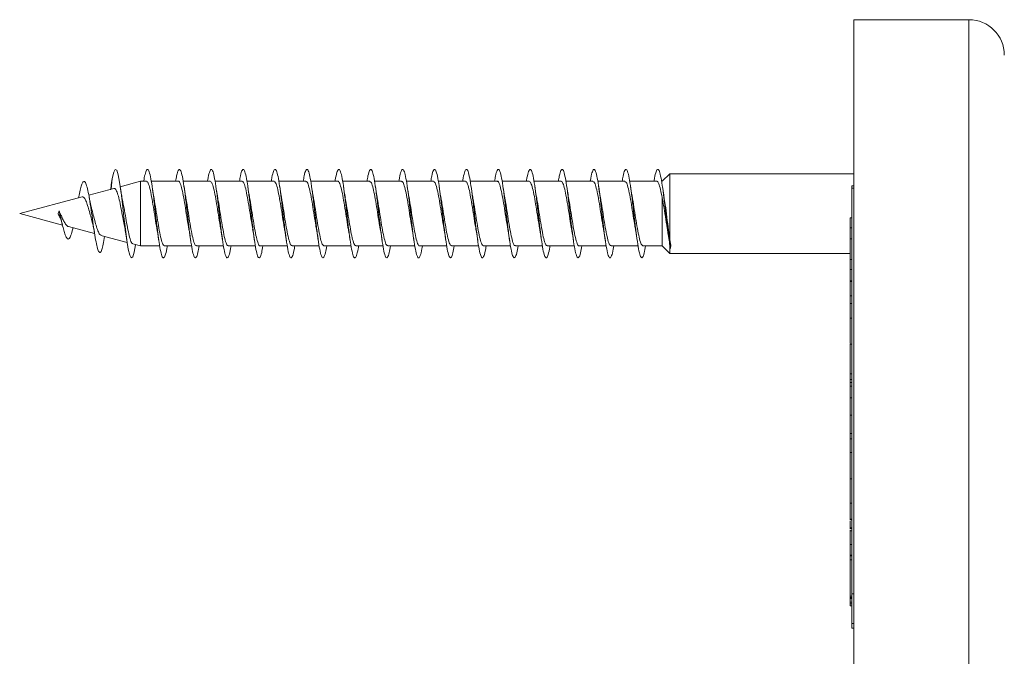
# Model space of a CAD drawing. Units: millimetres. Extents: x -1604 to 1733, y -1580 to 1669.
# Drawn here: x 990 to 1045, y 752 to 788 of the extents above; entities that cross this region are included whole.
import ezdxf

# ---------------------------------------------------------------- set-up
doc = ezdxf.new("R2010")
doc.units = ezdxf.units.MM

msp = doc.modelspace()

# ---------------------------------------------------------------- linework, layer by layer
at = {"color": 7, "linetype": 'Continuous', "lineweight": 0}
for p, q in [((1043.434, 787.527), (1036.934, 787.527)), ((1036.934, 715.627), (1036.934, 787.527)), ((995.026, 777.959), (995.091, 778.556)), ((1026.558, 778.827), (1026.12, 778.402)), ((1036.934, 778.827), (1026.558, 778.827)), ((1026.558, 775.088), (1026.558, 778.827)), ((995.18, 778.001), (993.763, 777.621)), ((996.677, 778.402), (995.54, 778.097)), ((997.02, 778.402), (996.677, 778.402)), ((996.677, 774.752), (996.677, 778.402)), ((998.82, 778.402), (997.291, 778.402)), ((1000.62, 778.402), (999.094, 778.402)), ((1002.42, 778.402), (1000.891, 778.402)), ((1004.22, 778.402), (1002.694, 778.402)), ((1006.02, 778.402), (1004.491, 778.402)), ((1007.82, 778.402), (1006.294, 778.402)), ((1009.62, 778.402), (1008.091, 778.402)), ((1011.42, 778.402), (1009.894, 778.402)), ((1013.22, 778.402), (1011.691, 778.402)), ((1015.02, 778.402), (1013.494, 778.402)), ((1016.82, 778.402), (1015.291, 778.402)), ((1018.62, 778.402), (1017.094, 778.402)), ((1020.42, 778.402), (1018.891, 778.402)), ((1022.22, 778.402), (1020.694, 778.402)), ((1024.02, 778.402), (1022.491, 778.402)), ((1025.82, 778.402), (1024.294, 778.402)), ((1036.934, 778.15), (1036.834, 778.15)), ((1036.834, 778.017), (1036.834, 778.15)), ((1036.934, 778.017), (1036.834, 778.017)), ((1036.834, 755.111), (1036.834, 778.017)), ((993.384, 777.519), (989.866, 776.577)), ((1026.12, 774.752), (1026.12, 777.488)), ((989.866, 776.577), (992.278, 775.931)), ((992.029, 776.575), (992.091, 776.74)), ((992.091, 776.74), (992.138, 776.607)), ((1036.834, 776.339), (1036.734, 776.339)), ((1036.734, 775.772), (1036.734, 776.339)), ((992.613, 775.841), (994.094, 775.444)), ((1036.734, 775.772), (1036.834, 775.772)), ((1036.734, 775.143), (1036.734, 775.772)), ((994.453, 775.348), (995.934, 774.951)), ((1026.449, 775.486), (1026.498, 775.183)), ((996.243, 774.868), (996.677, 774.752)), ((996.677, 774.752), (997.767, 774.752)), ((998.039, 774.752), (999.566, 774.752)), ((999.839, 774.752), (1001.367, 774.752)), ((1001.639, 774.752), (1003.166, 774.752)), ((1003.439, 774.752), (1004.967, 774.752)), ((1005.239, 774.752), (1006.766, 774.752)), ((1007.039, 774.752), (1008.567, 774.752)), ((1008.839, 774.752), (1010.366, 774.752)), ((1010.639, 774.752), (1012.167, 774.752)), ((1012.439, 774.752), (1013.966, 774.752)), ((1014.239, 774.752), (1015.767, 774.752)), ((1016.039, 774.752), (1017.566, 774.752)), ((1017.839, 774.752), (1019.367, 774.752)), ((1019.639, 774.752), (1021.166, 774.752)), ((1021.439, 774.752), (1022.967, 774.752)), ((1023.239, 774.752), (1024.767, 774.752)), ((1025.039, 774.752), (1026.12, 774.752)), ((1026.12, 774.752), (1026.558, 774.327)), ((1026.613, 774.797), (1026.558, 775.088)), ((1026.558, 774.327), (1026.558, 774.85)), ((1026.591, 774.597), (1026.613, 774.797)), ((1036.734, 775.143), (1036.834, 775.143)), ((1036.734, 773.985), (1036.734, 775.143)), ((1026.558, 774.327), (1036.734, 774.327)), ((1036.834, 773.985), (1036.734, 773.985)), ((1036.734, 773.417), (1036.734, 773.985)), ((1036.734, 773.417), (1036.834, 773.417)), ((1036.734, 772.788), (1036.734, 773.417)), ((1036.734, 772.788), (1036.834, 772.788)), ((1036.734, 772.744), (1036.734, 772.788)), ((1036.734, 772.744), (1036.834, 772.744)), ((1036.734, 771.936), (1036.734, 772.744)), ((1036.734, 771.936), (1036.834, 771.936)), ((1036.734, 771.505), (1036.734, 771.936)), ((1036.734, 771.505), (1036.834, 771.505)), ((1036.734, 771.505), (1036.734, 770.668)), ((1036.734, 770.668), (1036.834, 770.668)), ((1036.734, 769.196), (1036.834, 769.196)), ((1036.734, 769.196), (1036.734, 767.536)), ((1036.722, 768.542), (1036.734, 768.542)), ((1036.734, 767.536), (1036.834, 767.536)), ((1036.734, 767.536), (1036.734, 767.213)), ((1036.734, 767.213), (1036.834, 767.213)), ((1036.734, 767.213), (1036.734, 767.048)), ((1036.734, 767.048), (1036.834, 767.048)), ((1036.734, 767.048), (1036.734, 766.841)), ((1036.734, 766.841), (1036.834, 766.841)), ((1036.734, 766.841), (1036.734, 766.175)), ((1036.734, 766.175), (1036.834, 766.175)), ((1036.734, 766.175), (1036.734, 765.191)), ((1036.734, 765.191), (1036.834, 765.191)), ((1036.734, 765.191), (1036.734, 764.151)), ((1036.734, 764.151), (1036.834, 764.151)), ((1036.734, 764.151), (1036.734, 763.849)), ((1036.734, 763.849), (1036.834, 763.849)), ((1036.734, 763.849), (1036.734, 763.084)), ((1036.734, 763.084), (1036.834, 763.084)), ((1036.734, 763.084), (1036.734, 761.608)), ((1036.734, 761.61), (1036.722, 761.61)), ((1036.734, 761.608), (1036.834, 761.608)), ((1036.734, 761.608), (1036.734, 760.232)), ((1036.722, 760.488), (1036.734, 760.488)), ((1036.734, 760.232), (1036.834, 760.232)), ((1036.722, 759.285), (1036.834, 759.285)), ((1036.734, 759.319), (1036.834, 759.319)), ((1036.722, 758.792), (1036.834, 758.792)), ((1036.722, 758.511), (1036.734, 758.511)), ((1036.734, 758.832), (1036.834, 758.832)), ((1036.734, 758.714), (1036.734, 758.655)), ((1036.734, 758.655), (1036.734, 757.899)), ((1036.734, 758.655), (1036.834, 758.655)), ((1036.734, 757.899), (1036.834, 757.899)), ((1036.734, 757.899), (1036.734, 757.296)), ((1036.734, 757.296), (1036.834, 757.296)), ((1036.734, 757.296), (1036.734, 757.255)), ((1036.734, 757.255), (1036.834, 757.255)), ((1036.734, 757.255), (1036.734, 757.026)), ((1036.734, 757.026), (1036.834, 757.026)), ((1036.734, 757.026), (1036.734, 754.975)), ((1036.734, 756.333), (1036.722, 756.333)), ((1036.734, 754.975), (1036.834, 754.975)), ((1036.734, 754.975), (1036.734, 754.89)), ((1036.734, 754.89), (1036.834, 754.89)), ((1036.734, 754.89), (1036.734, 754.838)), ((1036.734, 754.838), (1036.834, 754.838)), ((1036.734, 754.838), (1036.734, 754.628)), ((1036.734, 754.628), (1036.834, 754.628)), ((1036.734, 754.628), (1036.734, 754.538)), ((1036.834, 755.111), (1036.934, 755.111)), ((1036.834, 753.432), (1036.834, 755.111)), ((1036.734, 754.538), (1036.834, 754.538)), ((1036.734, 754.538), (1036.734, 754.424)), ((1036.734, 754.424), (1036.834, 754.424)), ((1036.934, 753.432), (1036.834, 753.432)), ((1036.834, 753.161), (1036.834, 753.432)), ((1036.834, 753.161), (1036.934, 753.161)), ((1036.834, 753.158), (1036.834, 753.161)), ((1036.834, 753.158), (1036.934, 753.158))]:
    msp.add_line(p, q, dxfattribs=at)
at = {"color": 8, "linetype": 'Continuous', "lineweight": 0}
msp.add_line((1043.434, 715.627), (1043.434, 787.527), dxfattribs=at)
at = {"color": 7, "linetype": 'Continuous', "lineweight": 0, "flags": 128}
msp.add_lwpolyline([(996.407, 774.824), (996.406, 774.822), (996.324, 774.391), (996.242, 774.137), (996.16, 774.083), (996.078, 774.231), (995.996, 774.57), (995.914, 775.073), (995.832, 775.699), (995.75, 776.396), (995.668, 777.108), (995.586, 777.776), (995.504, 778.347), (995.422, 778.773), (995.34, 779.021), (995.258, 779.069), (995.177, 778.92), (995.091, 778.556), (995.091, 778.556)], dxfattribs=at)
at = {"color": 7, "linetype": 'Continuous', "lineweight": 0}
msp.add_arc((1043.434, 785.527), 2, 0, 90, dxfattribs=at)
for points, knots in [([(998.192, 774.752), (998.185, 774.703), (998.146, 774.453), (998.077, 774.191), (997.985, 774.031), (997.893, 774.149), (997.801, 774.512), (997.708, 775.088), (997.616, 775.817), (997.524, 776.624), (997.432, 777.426), (997.339, 778.142), (997.247, 778.696), (997.155, 779.032), (997.066, 779.114), (996.98, 778.956), (996.915, 778.708), (996.877, 778.469), (996.867, 778.402)], [0, 0, 0, 0, 0.016755, 0.086373, 0.155991, 0.225599, 0.295197, 0.364792, 0.434393, 0.504, 0.573603, 0.643215, 0.712843, 0.782484, 0.852133, 0.914102, 0.976063, 1, 1, 1, 1]), ([(999.992, 774.752), (999.969, 774.62), (999.915, 774.311), (999.831, 774.079), (999.739, 774.058), (999.646, 774.303), (999.554, 774.779), (999.462, 775.442), (999.369, 776.221), (999.277, 777.036), (999.185, 777.805), (999.093, 778.447), (999, 778.896), (998.908, 779.108), (998.816, 779.053), (998.736, 778.81), (998.686, 778.514), (998.668, 778.402)], [0, 0, 0, 0, 0.051549, 0.121268, 0.191001, 0.260737, 0.330464, 0.400187, 0.469897, 0.539589, 0.609273, 0.678965, 0.748652, 0.818331, 0.888016, 0.957713, 1, 1, 1, 1]), ([(1001.792, 774.752), (1001.784, 774.701), (1001.746, 774.449), (1001.677, 774.188), (1001.584, 774.031), (1001.492, 774.151), (1001.4, 774.516), (1001.307, 775.094), (1001.215, 775.825), (1001.123, 776.633), (1001.031, 777.435), (1000.938, 778.149), (1000.846, 778.702), (1000.754, 779.034), (1000.661, 779.118), (1000.569, 778.924), (1000.504, 778.66), (1000.469, 778.428), (1000.465, 778.402)], [0, 0, 0, 0, 0.017402, 0.086947, 0.156494, 0.226034, 0.29558, 0.365139, 0.434709, 0.504279, 0.573869, 0.643469, 0.713061, 0.782629, 0.852189, 0.921745, 0.991295, 1, 1, 1, 1]), ([(1003.592, 774.752), (1003.568, 774.618), (1003.515, 774.307), (1003.43, 774.077), (1003.338, 774.059), (1003.245, 774.307), (1003.153, 774.786), (1003.061, 775.45), (1002.968, 776.229), (1002.876, 777.044), (1002.784, 777.812), (1002.692, 778.452), (1002.599, 778.899), (1002.507, 779.11), (1002.415, 779.051), (1002.335, 778.807), (1002.286, 778.512), (1002.268, 778.402)], [0, 0, 0, 0, 0.0524813, 0.122203, 0.1919017, 0.2615941, 0.3312875, 0.4009732, 0.4706494, 0.5403203, 0.6100075, 0.6797001, 0.7493915, 0.8190913, 0.8888128, 0.9585508, 1, 1, 1, 1]), ([(1005.392, 774.752), (1005.384, 774.7), (1005.345, 774.446), (1005.276, 774.185), (1005.183, 774.031), (1005.091, 774.153), (1004.999, 774.521), (1004.906, 775.102), (1004.814, 775.834), (1004.722, 776.643), (1004.63, 777.444), (1004.537, 778.156), (1004.445, 778.706), (1004.353, 779.036), (1004.26, 779.118), (1004.168, 778.92), (1004.103, 778.657), (1004.069, 778.426), (1004.065, 778.402)], [0, 0, 0, 0, 0.018047, 0.087601, 0.157155, 0.226723, 0.296312, 0.365912, 0.4355, 0.505069, 0.574639, 0.644196, 0.71374, 0.783282, 0.852825, 0.922372, 0.991911, 1, 1, 1, 1]), ([(1007.192, 774.752), (1007.168, 774.617), (1007.114, 774.305), (1007.029, 774.076), (1006.937, 774.06), (1006.844, 774.31), (1006.752, 774.792), (1006.66, 775.457), (1006.568, 776.237), (1006.475, 777.053), (1006.383, 777.819), (1006.291, 778.458), (1006.198, 778.903), (1006.106, 779.111), (1006.014, 779.049), (1005.934, 778.804), (1005.886, 778.51), (1005.868, 778.402)], [0, 0, 0, 0, 0.053316, 0.12299, 0.192664, 0.262345, 0.332026, 0.401705, 0.471386, 0.54109, 0.610801, 0.68052, 0.75025, 0.819976, 0.889688, 0.959379, 1, 1, 1, 1]), ([(1008.992, 774.752), (1008.983, 774.698), (1008.944, 774.443), (1008.875, 774.182), (1008.782, 774.031), (1008.69, 774.156), (1008.598, 774.527), (1008.505, 775.11), (1008.413, 775.843), (1008.321, 776.651), (1008.229, 777.452), (1008.136, 778.163), (1008.044, 778.711), (1007.952, 779.038), (1007.86, 779.117), (1007.767, 778.917), (1007.702, 778.654), (1007.668, 778.424), (1007.665, 778.402)], [0, 0, 0, 0, 0.018748, 0.088335, 0.157924, 0.227506, 0.297074, 0.366622, 0.436167, 0.505712, 0.575253, 0.64479, 0.714324, 0.783874, 0.85343, 0.922986, 0.992557, 1, 1, 1, 1]), ([(1010.792, 774.752), (1010.768, 774.615), (1010.713, 774.303), (1010.628, 774.074), (1010.536, 774.061), (1010.443, 774.314), (1010.351, 774.798), (1010.259, 775.465), (1010.167, 776.247), (1010.074, 777.062), (1009.982, 777.828), (1009.89, 778.465), (1009.797, 778.907), (1009.705, 779.111), (1009.613, 779.046), (1009.534, 778.801), (1009.485, 778.508), (1009.468, 778.402)], [0, 0, 0, 0, 0.054054, 0.123726, 0.193412, 0.26311, 0.332805, 0.402516, 0.472251, 0.541976, 0.61168, 0.681373, 0.751063, 0.82075, 0.890419, 0.96009, 1, 1, 1, 1]), ([(1012.592, 774.752), (1012.583, 774.696), (1012.544, 774.439), (1012.474, 774.179), (1012.381, 774.031), (1012.289, 774.159), (1012.197, 774.532), (1012.104, 775.116), (1012.012, 775.85), (1011.92, 776.659), (1011.828, 777.46), (1011.735, 778.169), (1011.643, 778.716), (1011.551, 779.041), (1011.458, 779.116), (1011.366, 778.913), (1011.302, 778.65), (1011.268, 778.422), (1011.265, 778.402)], [0, 0, 0, 0, 0.019507, 0.089057, 0.158607, 0.228152, 0.297683, 0.367219, 0.43676, 0.506303, 0.575847, 0.645399, 0.714971, 0.784555, 0.854144, 0.923725, 0.993296, 1, 1, 1, 1]), ([(1014.392, 774.752), (1014.368, 774.614), (1014.313, 774.3), (1014.227, 774.072), (1014.135, 774.063), (1014.042, 774.319), (1013.95, 774.805), (1013.858, 775.474), (1013.765, 776.256), (1013.673, 777.071), (1013.581, 777.835), (1013.489, 778.47), (1013.396, 778.91), (1013.304, 779.112), (1013.212, 779.044), (1013.133, 778.799), (1013.085, 778.507), (1013.068, 778.402)], [0, 0, 0, 0, 0.05486, 0.124569, 0.194294, 0.264008, 0.333715, 0.403412, 0.473104, 0.542774, 0.612443, 0.682114, 0.751784, 0.82145, 0.891118, 0.960803, 1, 1, 1, 1]), ([(1016.192, 774.752), (1016.183, 774.694), (1016.143, 774.436), (1016.073, 774.176), (1015.98, 774.031), (1015.888, 774.162), (1015.796, 774.537), (1015.703, 775.123), (1015.611, 775.859), (1015.519, 776.668), (1015.427, 777.469), (1015.334, 778.177), (1015.242, 778.721), (1015.15, 779.043), (1015.057, 779.116), (1014.965, 778.91), (1014.901, 778.646), (1014.868, 778.42), (1014.865, 778.402)], [0, 0, 0, 0, 0.0201614, 0.0897026, 0.1592423, 0.2287753, 0.2983154, 0.3678718, 0.4374396, 0.5070084, 0.5765944, 0.6461898, 0.715764, 0.7853199, 0.8548658, 0.9244126, 0.9939556, 1, 1, 1, 1]), ([(1017.992, 774.752), (1017.967, 774.612), (1017.912, 774.297), (1017.826, 774.071), (1017.734, 774.065), (1017.641, 774.323), (1017.549, 774.811), (1017.457, 775.481), (1017.365, 776.264), (1017.272, 777.079), (1017.18, 777.843), (1017.088, 778.476), (1016.995, 778.913), (1016.903, 779.113), (1016.811, 779.043), (1016.732, 778.796), (1016.685, 778.505), (1016.668, 778.402)], [0, 0, 0, 0, 0.055816, 0.125513, 0.19519, 0.264859, 0.33453, 0.404195, 0.473849, 0.54351, 0.613176, 0.682851, 0.752528, 0.822213, 0.891922, 0.961644, 1, 1, 1, 1]), ([(1019.792, 774.752), (1019.782, 774.692), (1019.742, 774.433), (1019.672, 774.173), (1019.579, 774.031), (1019.487, 774.164), (1019.395, 774.542), (1019.302, 775.131), (1019.21, 775.868), (1019.118, 776.678), (1019.026, 777.478), (1018.933, 778.184), (1018.841, 778.725), (1018.749, 779.045), (1018.657, 779.115), (1018.564, 778.906), (1018.5, 778.643), (1018.467, 778.418), (1018.465, 778.402)], [0, 0, 0, 0, 0.020819, 0.090371, 0.159922, 0.229487, 0.299073, 0.368666, 0.438235, 0.507795, 0.577348, 0.646896, 0.716426, 0.785955, 0.855493, 0.925029, 0.994566, 1, 1, 1, 1]), ([(1021.592, 774.752), (1021.567, 774.61), (1021.511, 774.294), (1021.425, 774.069), (1021.333, 774.066), (1021.24, 774.326), (1021.148, 774.817), (1021.056, 775.489), (1020.964, 776.272), (1020.871, 777.088), (1020.779, 777.85), (1020.687, 778.482), (1020.594, 778.917), (1020.502, 779.114), (1020.41, 779.04), (1020.332, 778.792), (1020.284, 778.503), (1020.268, 778.402)], [0, 0, 0, 0, 0.0566527, 0.1263055, 0.1959556, 0.265619, 0.3352793, 0.4049374, 0.4746064, 0.5442914, 0.6139907, 0.6836933, 0.7533981, 0.8230973, 0.8927825, 0.9624507, 1, 1, 1, 1]), ([(1023.391, 774.752), (1023.382, 774.69), (1023.342, 774.43), (1023.271, 774.17), (1023.178, 774.031), (1023.086, 774.167), (1022.994, 774.548), (1022.901, 775.139), (1022.809, 775.877), (1022.717, 776.687), (1022.625, 777.485), (1022.532, 778.19), (1022.44, 778.73), (1022.348, 779.047), (1022.256, 779.115), (1022.163, 778.903), (1022.1, 778.64), (1022.067, 778.416), (1022.065, 778.402)], [0, 0, 0, 0, 0.021546, 0.091124, 0.160701, 0.230266, 0.29982, 0.369358, 0.438884, 0.508424, 0.577955, 0.64748, 0.717008, 0.786551, 0.856101, 0.925653, 0.995222, 1, 1, 1, 1]), ([(1025.192, 774.752), (1025.167, 774.609), (1025.111, 774.292), (1025.024, 774.068), (1024.932, 774.067), (1024.839, 774.331), (1024.747, 774.823), (1024.655, 775.497), (1024.562, 776.282), (1024.47, 777.097), (1024.378, 777.859), (1024.286, 778.488), (1024.193, 778.921), (1024.101, 779.114), (1024.009, 779.038), (1023.931, 778.789), (1023.884, 778.501), (1023.868, 778.402)], [0, 0, 0, 0, 0.057403, 0.127054, 0.196722, 0.266399, 0.336076, 0.405774, 0.475486, 0.545184, 0.614855, 0.684523, 0.754188, 0.823846, 0.893491, 0.963139, 1, 1, 1, 1]), ([(1026.591, 774.597), (1026.571, 774.715), (1026.53, 774.95), (1026.469, 775.4), (1026.397, 775.979), (1026.316, 776.698), (1026.224, 777.493), (1026.131, 778.197), (1026.039, 778.735), (1025.947, 779.049), (1025.854, 779.114), (1025.762, 778.899), (1025.699, 778.636), (1025.666, 778.414), (1025.664, 778.402)], [0, 0, 0, 0, 0.066145, 0.132294, 0.19846, 0.297497, 0.396605, 0.496324, 0.595874, 0.695473, 0.795061, 0.894638, 0.994202, 1, 1, 1, 1]), ([(995.091, 778.556), (995.067, 778.415), (995.036, 778.227), (995.004, 777.981), (994.996, 777.921)], [0, 0, 0, 0, 0.755703, 1, 1, 1, 1]), ([(994.659, 775.281), (994.634, 775.127), (994.583, 774.819), (994.505, 774.514), (994.425, 774.358), (994.344, 774.381), (994.26, 774.586), (994.174, 774.964), (994.085, 775.488), (993.994, 776.116), (993.9, 776.786), (993.807, 777.406), (993.714, 777.907), (993.622, 778.256), (993.535, 778.408), (993.453, 778.394), (993.377, 778.257), (993.298, 777.993), (993.236, 777.719), (993.199, 777.518), (993.189, 777.467)], [0, 0, 0, 0, 0.059124, 0.119013, 0.179464, 0.240373, 0.301841, 0.363972, 0.426688, 0.490007, 0.554398, 0.618989, 0.677891, 0.736729, 0.797286, 0.842617, 0.889431, 0.93609, 0.983699, 1, 1, 1, 1]), ([(995.183, 777.986), (995.193, 777.993), (995.236, 778.025), (995.312, 777.918), (995.411, 777.664), (995.51, 777.263), (995.609, 776.774), (995.699, 776.281), (995.757, 775.995), (995.782, 775.87)], [0, 0, 0, 0, 0.044926, 0.20463, 0.366494, 0.531294, 0.698762, 0.869039, 1, 1, 1, 1]), ([(995.687, 777.252), (995.665, 777.357), (995.615, 777.607), (995.567, 777.925), (995.54, 778.109)], [0, 0, 0, 0, 0.423766, 1, 1, 1, 1]), ([(997.02, 778.375), (997.036, 778.38), (997.085, 778.395), (997.167, 778.191), (997.264, 777.8), (997.362, 777.256), (997.46, 776.641), (997.544, 776.09), (997.596, 775.806), (997.615, 775.702)], [0, 0, 0, 0, 0.082624, 0.246939, 0.411255, 0.575572, 0.739896, 0.904223, 1, 1, 1, 1]), ([(997.444, 777.476), (997.435, 777.52), (997.399, 777.701), (997.367, 777.924), (997.343, 778.092)], [0, 0, 0, 0, 0.244202, 1, 1, 1, 1]), ([(998.82, 778.392), (998.823, 778.395), (998.859, 778.429), (998.928, 778.293), (999.026, 777.981), (999.123, 777.484), (999.221, 776.891), (999.319, 776.253), (999.384, 775.871), (999.417, 775.681)], [0, 0, 0, 0, 0.017159, 0.181076, 0.344991, 0.508911, 0.672817, 0.836727, 1, 1, 1, 1]), ([(999.246, 777.46), (999.238, 777.499), (999.202, 777.684), (999.168, 777.919), (999.141, 778.104)], [0, 0, 0, 0, 0.21438, 1, 1, 1, 1]), ([(1000.62, 778.38), (1000.643, 778.378), (1000.698, 778.374), (1000.787, 778.125), (1000.885, 777.698), (1000.982, 777.133), (1001.08, 776.512), (1001.159, 776), (1001.204, 775.758), (1001.217, 775.689)], [0, 0, 0, 0, 0.115998, 0.279618, 0.443234, 0.606844, 0.770469, 0.934085, 1, 1, 1, 1]), ([(1001.047, 777.459), (1001.039, 777.498), (1001.002, 777.683), (1000.968, 777.919), (1000.941, 778.104)], [0, 0, 0, 0, 0.214618, 1, 1, 1, 1]), ([(1002.42, 778.379), (1002.43, 778.385), (1002.472, 778.413), (1002.548, 778.245), (1002.646, 777.89), (1002.743, 777.368), (1002.841, 776.762), (1002.932, 776.169), (1002.99, 775.84), (1003.015, 775.696)], [0, 0, 0, 0, 0.050917, 0.215176, 0.379432, 0.543681, 0.707952, 0.872207, 1, 1, 1, 1]), ([(1002.844, 777.469), (1002.84, 777.488), (1002.804, 777.667), (1002.772, 777.892), (1002.742, 778.094)], [0, 0, 0, 0, 0.105736, 1, 1, 1, 1]), ([(1004.22, 778.393), (1004.249, 778.38), (1004.312, 778.351), (1004.407, 778.051), (1004.505, 777.591), (1004.603, 777.007), (1004.7, 776.384), (1004.772, 775.919), (1004.81, 775.723), (1004.816, 775.693)], [0, 0, 0, 0, 0.14994, 0.313965, 0.478001, 0.642042, 0.806068, 0.970104, 1, 1, 1, 1]), ([(1004.647, 777.456), (1004.639, 777.497), (1004.602, 777.684), (1004.567, 777.921), (1004.54, 778.107)], [0, 0, 0, 0, 0.218761, 1, 1, 1, 1]), ([(1006.02, 778.375), (1006.036, 778.38), (1006.086, 778.394), (1006.168, 778.187), (1006.266, 777.794), (1006.364, 777.248), (1006.461, 776.633), (1006.545, 776.085), (1006.596, 775.804), (1006.615, 775.703)], [0, 0, 0, 0, 0.08485, 0.249218, 0.413573, 0.57794, 0.742296, 0.90666, 1, 1, 1, 1]), ([(1006.444, 777.478), (1006.433, 777.533), (1006.397, 777.717), (1006.365, 777.941), (1006.342, 778.098)], [0, 0, 0, 0, 0.3023757, 1, 1, 1, 1]), ([(1007.82, 778.391), (1007.823, 778.394), (1007.86, 778.428), (1007.929, 778.29), (1008.027, 777.975), (1008.125, 777.478), (1008.223, 776.878), (1008.321, 776.258), (1008.385, 775.83), (1008.419, 775.669), (1008.419, 775.668)], [0, 0, 0, 0, 0.019274, 0.182537, 0.345799, 0.50908, 0.672344, 0.835611, 0.99888, 1, 1, 1, 1]), ([(1008.245, 777.462), (1008.241, 777.484), (1008.204, 777.668), (1008.171, 777.897), (1008.142, 778.099)], [0, 0, 0, 0, 0.121747, 1, 1, 1, 1]), ([(1009.62, 778.38), (1009.643, 778.378), (1009.699, 778.373), (1009.788, 778.12), (1009.886, 777.692), (1009.984, 777.125), (1010.082, 776.504), (1010.159, 775.996), (1010.205, 775.757), (1010.217, 775.691)], [0, 0, 0, 0, 0.118261, 0.28197, 0.445686, 0.60941, 0.773114, 0.936839, 1, 1, 1, 1]), ([(1010.047, 777.459), (1010.039, 777.499), (1010.002, 777.685), (1009.967, 777.922), (1009.94, 778.108)], [0, 0, 0, 0, 0.2150762, 1, 1, 1, 1]), ([(1011.42, 778.379), (1011.43, 778.385), (1011.473, 778.412), (1011.549, 778.241), (1011.647, 777.884), (1011.745, 777.361), (1011.843, 776.754), (1011.933, 776.164), (1011.99, 775.838), (1012.015, 775.697)], [0, 0, 0, 0, 0.053137, 0.217437, 0.38173, 0.546041, 0.710349, 0.874643, 1, 1, 1, 1]), ([(1011.843, 777.483), (1011.833, 777.535), (1011.797, 777.715), (1011.765, 777.937), (1011.742, 778.096)], [0, 0, 0, 0, 0.287462, 1, 1, 1, 1]), ([(1013.22, 778.395), (1013.25, 778.38), (1013.313, 778.349), (1013.408, 778.046), (1013.506, 777.584), (1013.604, 776.998), (1013.702, 776.376), (1013.772, 775.915), (1013.81, 775.722), (1013.816, 775.695)], [0, 0, 0, 0, 0.152245, 0.316418, 0.480579, 0.644752, 0.808933, 0.973095, 1, 1, 1, 1]), ([(1013.647, 777.457), (1013.639, 777.498), (1013.602, 777.683), (1013.568, 777.919), (1013.541, 778.104)], [0, 0, 0, 0, 0.218979, 1, 1, 1, 1]), ([(1015.02, 778.375), (1015.037, 778.38), (1015.087, 778.393), (1015.169, 778.183), (1015.267, 777.787), (1015.365, 777.24), (1015.463, 776.624), (1015.547, 776.075), (1015.598, 775.794), (1015.617, 775.691)], [0, 0, 0, 0, 0.086751, 0.250536, 0.41432, 0.578106, 0.741895, 0.90568, 1, 1, 1, 1]), ([(1015.445, 777.468), (1015.438, 777.505), (1015.401, 777.687), (1015.368, 777.92), (1015.341, 778.105)], [0, 0, 0, 0, 0.203538, 1, 1, 1, 1]), ([(1016.82, 778.39), (1016.824, 778.394), (1016.861, 778.427), (1016.93, 778.287), (1017.028, 777.969), (1017.126, 777.469), (1017.224, 776.874), (1017.321, 776.242), (1017.385, 775.868), (1017.416, 775.685)], [0, 0, 0, 0, 0.0215416, 0.1855564, 0.3495757, 0.5136005, 0.6776235, 0.8416336, 1, 1, 1, 1]), ([(1017.245, 777.463), (1017.24, 777.491), (1017.204, 777.673), (1017.17, 777.902), (1017.142, 778.096)], [0, 0, 0, 0, 0.149555, 1, 1, 1, 1]), ([(1018.62, 778.381), (1018.644, 778.378), (1018.7, 778.372), (1018.789, 778.116), (1018.887, 777.685), (1018.985, 777.117), (1019.083, 776.495), (1019.16, 775.993), (1019.204, 775.76), (1019.216, 775.698)], [0, 0, 0, 0, 0.120731, 0.284842, 0.448946, 0.61306, 0.777171, 0.941278, 1, 1, 1, 1]), ([(1019.047, 777.459), (1019.039, 777.499), (1019.002, 777.685), (1018.967, 777.923), (1018.94, 778.11)], [0, 0, 0, 0, 0.215406, 1, 1, 1, 1]), ([(1020.42, 778.378), (1020.431, 778.385), (1020.474, 778.41), (1020.55, 778.238), (1020.648, 777.878), (1020.746, 777.353), (1020.844, 776.745), (1020.934, 776.158), (1020.991, 775.836), (1021.015, 775.697)], [0, 0, 0, 0, 0.055333, 0.219617, 0.383908, 0.548185, 0.712469, 0.876756, 1, 1, 1, 1]), ([(1020.843, 777.484), (1020.832, 777.537), (1020.797, 777.718), (1020.765, 777.941), (1020.742, 778.098)], [0, 0, 0, 0, 0.293253, 1, 1, 1, 1]), ([(1022.22, 778.396), (1022.25, 778.38), (1022.313, 778.347), (1022.409, 778.041), (1022.507, 777.577), (1022.605, 776.99), (1022.703, 776.368), (1022.773, 775.909), (1022.811, 775.718), (1022.816, 775.693)], [0, 0, 0, 0, 0.1543311, 0.3184046, 0.4824816, 0.6465504, 0.8106262, 0.9747122, 1, 1, 1, 1]), ([(1022.644, 777.467), (1022.64, 777.491), (1022.602, 777.678), (1022.57, 777.903), (1022.542, 778.099)], [0, 0, 0, 0, 0.12888, 1, 1, 1, 1]), ([(1024.02, 778.375), (1024.037, 778.38), (1024.088, 778.391), (1024.171, 778.179), (1024.268, 777.781), (1024.366, 777.232), (1024.464, 776.616), (1024.548, 776.07), (1024.599, 775.792), (1024.617, 775.692)], [0, 0, 0, 0, 0.0889631, 0.2527865, 0.4166113, 0.5804297, 0.7442518, 0.9080708, 1, 1, 1, 1]), ([(1024.445, 777.466), (1024.438, 777.504), (1024.401, 777.688), (1024.367, 777.923), (1024.34, 778.111)], [0, 0, 0, 0, 0.204104, 1, 1, 1, 1]), ([(1025.82, 778.389), (1025.824, 778.393), (1025.862, 778.426), (1025.932, 778.283), (1026.027, 777.976), (1026.09, 777.646), (1026.12, 777.488)], [0, 0, 0, 0, 0.047142, 0.372968, 0.69883, 1, 1, 1, 1]), ([(1026.229, 777.553), (1026.224, 777.583), (1026.193, 777.741), (1026.165, 777.936), (1026.142, 778.094)], [0, 0, 0, 0, 0.191275, 1, 1, 1, 1]), ([(993.384, 777.518), (993.385, 777.519), (993.42, 777.546), (993.483, 777.495), (993.585, 777.36), (993.676, 777.108), (993.779, 776.787), (993.87, 776.428), (993.932, 776.203), (993.962, 776.095)], [0, 0, 0, 0, 0.004863, 0.163951, 0.325805, 0.493049, 0.660976, 0.836598, 1, 1, 1, 1]), ([(993.94, 776.81), (993.92, 776.877), (993.868, 777.051), (993.819, 777.322), (993.79, 777.488)], [0, 0, 0, 0, 0.387177, 1, 1, 1, 1]), ([(998.039, 774.752), (998.007, 774.773), (997.941, 774.813), (997.844, 775.135), (997.746, 775.607), (997.648, 776.199), (997.55, 776.821), (997.481, 777.272), (997.444, 777.455), (997.44, 777.475)], [0, 0, 0, 0, 0.162955, 0.326418, 0.489881, 0.653336, 0.816798, 0.980256, 1, 1, 1, 1]), ([(999.839, 774.777), (999.826, 774.771), (999.781, 774.748), (999.703, 774.931), (999.605, 775.302), (999.507, 775.834), (999.409, 776.444), (999.321, 777.02), (999.266, 777.331), (999.243, 777.459)], [0, 0, 0, 0, 0.064599, 0.228675, 0.392739, 0.556812, 0.720887, 0.884969, 1, 1, 1, 1]), ([(1001.639, 774.769), (1001.613, 774.775), (1001.555, 774.788), (1001.464, 775.058), (1001.366, 775.498), (1001.268, 776.072), (1001.17, 776.694), (1001.095, 777.185), (1001.052, 777.406), (1001.043, 777.458)], [0, 0, 0, 0, 0.129963, 0.29397, 0.457975, 0.621981, 0.785969, 0.949972, 1, 1, 1, 1]), ([(1003.439, 774.768), (1003.433, 774.763), (1003.394, 774.731), (1003.323, 774.879), (1003.225, 775.209), (1003.127, 775.716), (1003.029, 776.315), (1002.934, 776.936), (1002.872, 777.296), (1002.842, 777.468)], [0, 0, 0, 0, 0.0308092, 0.1947605, 0.3587191, 0.5226633, 0.6866146, 0.8505767, 1, 1, 1, 1]), ([(1005.239, 774.778), (1005.22, 774.775), (1005.168, 774.766), (1005.084, 774.988), (1004.986, 775.394), (1004.888, 775.947), (1004.79, 776.565), (1004.709, 777.1), (1004.659, 777.366), (1004.643, 777.456)], [0, 0, 0, 0, 0.096256, 0.2603319, 0.4244193, 0.588497, 0.7525809, 0.9166668, 1, 1, 1, 1]), ([(1007.039, 774.753), (1007.007, 774.773), (1006.942, 774.812), (1006.845, 775.13), (1006.747, 775.6), (1006.649, 776.19), (1006.551, 776.813), (1006.482, 777.268), (1006.444, 777.454), (1006.44, 777.477)], [0, 0, 0, 0, 0.1606314, 0.3239346, 0.4872375, 0.6505409, 0.8138378, 0.9771293, 1, 1, 1, 1]), ([(1008.839, 774.777), (1008.827, 774.77), (1008.782, 774.747), (1008.704, 774.928), (1008.606, 775.296), (1008.508, 775.826), (1008.41, 776.436), (1008.322, 777.015), (1008.266, 777.33), (1008.242, 777.461)], [0, 0, 0, 0, 0.062373, 0.226365, 0.390377, 0.554367, 0.718376, 0.882375, 1, 1, 1, 1]), ([(1010.639, 774.77), (1010.614, 774.775), (1010.556, 774.787), (1010.465, 775.053), (1010.367, 775.491), (1010.269, 776.063), (1010.172, 776.685), (1010.096, 777.179), (1010.053, 777.404), (1010.042, 777.458)], [0, 0, 0, 0, 0.1277481, 0.2917188, 0.4556823, 0.6196536, 0.7836241, 0.9475929, 1, 1, 1, 1]), ([(1012.439, 774.767), (1012.433, 774.762), (1012.395, 774.73), (1012.324, 774.876), (1012.226, 775.203), (1012.128, 775.708), (1012.03, 776.307), (1011.934, 776.935), (1011.871, 777.303), (1011.84, 777.483)], [0, 0, 0, 0, 0.028509, 0.191822, 0.355133, 0.518449, 0.681753, 0.845067, 1, 1, 1, 1]), ([(1014.239, 774.778), (1014.22, 774.774), (1014.169, 774.765), (1014.085, 774.984), (1013.987, 775.387), (1013.89, 775.939), (1013.792, 776.557), (1013.709, 777.094), (1013.66, 777.364), (1013.643, 777.456)], [0, 0, 0, 0, 0.0940389, 0.2580838, 0.4221264, 0.5861756, 0.7502167, 0.9142744, 1, 1, 1, 1]), ([(1016.039, 774.755), (1016.007, 774.773), (1015.943, 774.81), (1015.846, 775.124), (1015.748, 775.593), (1015.651, 776.182), (1015.553, 776.805), (1015.483, 777.259), (1015.446, 777.445), (1015.442, 777.467)], [0, 0, 0, 0, 0.158978, 0.3228029, 0.4866224, 0.6504465, 0.8142661, 0.9780968, 1, 1, 1, 1]), ([(1017.839, 774.776), (1017.827, 774.77), (1017.782, 774.746), (1017.705, 774.924), (1017.607, 775.289), (1017.51, 775.818), (1017.412, 776.427), (1017.323, 777.01), (1017.266, 777.328), (1017.242, 777.463)], [0, 0, 0, 0, 0.060138, 0.224076, 0.388012, 0.551958, 0.715898, 0.879839, 1, 1, 1, 1]), ([(1019.639, 774.771), (1019.614, 774.775), (1019.557, 774.785), (1019.466, 775.048), (1019.369, 775.484), (1019.271, 776.055), (1019.173, 776.677), (1019.097, 777.174), (1019.053, 777.401), (1019.043, 777.458)], [0, 0, 0, 0, 0.125579, 0.28956, 0.453541, 0.617527, 0.781503, 0.945493, 1, 1, 1, 1]), ([(1021.439, 774.766), (1021.434, 774.762), (1021.396, 774.729), (1021.325, 774.873), (1021.227, 775.197), (1021.13, 775.701), (1021.032, 776.298), (1020.935, 776.93), (1020.871, 777.301), (1020.84, 777.484)], [0, 0, 0, 0, 0.026325, 0.189616, 0.352911, 0.516192, 0.679485, 0.842774, 1, 1, 1, 1]), ([(1023.239, 774.778), (1023.221, 774.774), (1023.17, 774.764), (1023.086, 774.98), (1022.989, 775.381), (1022.891, 775.931), (1022.793, 776.548), (1022.71, 777.092), (1022.659, 777.368), (1022.641, 777.466)], [0, 0, 0, 0, 0.091563, 0.255139, 0.418715, 0.582287, 0.745862, 0.909435, 1, 1, 1, 1]), ([(1025.039, 774.756), (1025.008, 774.773), (1024.944, 774.808), (1024.848, 775.119), (1024.75, 775.586), (1024.652, 776.174), (1024.554, 776.796), (1024.484, 777.253), (1024.447, 777.442), (1024.442, 777.466)], [0, 0, 0, 0, 0.1568484, 0.3207019, 0.4845666, 0.648426, 0.8122855, 0.9761419, 1, 1, 1, 1]), ([(1026.12, 777.488), (1026.15, 777.339), (1026.215, 777.017), (1026.311, 776.411), (1026.392, 775.865), (1026.438, 775.577), (1026.452, 775.486)], [0, 0, 0, 0, 0.252976, 0.548353, 0.858127, 1, 1, 1, 1]), ([(1026.558, 775.088), (1026.534, 775.269), (1026.48, 775.665), (1026.394, 776.368), (1026.308, 777.052), (1026.251, 777.4), (1026.226, 777.552)], [0, 0, 0, 0, 0.235945, 0.516426, 0.788496, 1, 1, 1, 1]), ([(996.249, 774.891), (996.23, 774.893), (996.18, 774.898), (996.097, 775.127), (996, 775.523), (995.903, 776.042), (995.806, 776.598), (995.733, 777.026), (995.691, 777.213), (995.683, 777.251)], [0, 0, 0, 0, 0.102758, 0.278806, 0.452344, 0.623338, 0.791771, 0.95765, 1, 1, 1, 1]), ([(992.029, 776.575), (992.035, 776.554), (992.045, 776.523), (992.09, 776.456), (992.124, 776.38), (992.153, 776.321), (992.162, 776.301)], [0, 0, 0, 0, 0.205457, 0.3189, 0.77757, 1, 1, 1, 1]), ([(992.872, 775.771), (992.869, 775.753), (992.833, 775.577), (992.761, 775.339), (992.658, 775.128), (992.548, 775.13), (992.446, 775.325), (992.352, 775.628), (992.269, 775.962), (992.182, 776.349), (992.121, 776.609), (992.091, 776.74)], [0, 0, 0, 0, 0.0162597, 0.1562543, 0.2968327, 0.4421218, 0.5906309, 0.6905125, 0.7924425, 0.8959857, 1, 1, 1, 1]), ([(992.616, 775.849), (992.608, 775.848), (992.566, 775.845), (992.483, 775.937), (992.378, 776.109), (992.282, 776.294), (992.228, 776.425), (992.196, 776.491), (992.169, 776.527), (992.149, 776.567), (992.142, 776.592), (992.138, 776.607)], [0, 0, 0, 0, 0.055803, 0.293878, 0.527236, 0.752791, 0.844129, 0.889811, 0.935381, 0.95821, 1, 1, 1, 1]), ([(992.16, 776.3), (992.173, 776.269), (992.215, 776.175), (992.251, 776.034), (992.275, 775.94)], [0, 0, 0, 0, 0.327862, 1, 1, 1, 1]), ([(994.457, 775.362), (994.433, 775.37), (994.374, 775.389), (994.281, 775.587), (994.178, 775.9), (994.074, 776.283), (993.994, 776.605), (993.946, 776.768), (993.934, 776.808)], [0, 0, 0, 0, 0.148264, 0.351961, 0.55082, 0.745719, 0.936766, 1, 1, 1, 1]), ([(993.957, 776.094), (993.979, 776.015), (994.012, 775.894), (994.057, 775.663), (994.086, 775.493), (994.104, 775.383)], [0, 0, 0, 0, 0.398521, 0.6118, 1, 1, 1, 1]), ([(995.777, 775.869), (995.8, 775.761), (995.848, 775.522), (995.892, 775.222), (995.916, 775.059)], [0, 0, 0, 0, 0.456884, 1, 1, 1, 1]), ([(997.611, 775.701), (997.618, 775.668), (997.655, 775.484), (997.689, 775.245), (997.717, 775.05)], [0, 0, 0, 0, 0.181602, 1, 1, 1, 1]), ([(999.416, 775.681), (999.418, 775.672), (999.453, 775.495), (999.486, 775.271), (999.516, 775.059)], [0, 0, 0, 0, 0.0540426, 1, 1, 1, 1]), ([(1001.212, 775.688), (1001.223, 775.636), (1001.26, 775.451), (1001.293, 775.222), (1001.316, 775.057)], [0, 0, 0, 0, 0.282076, 1, 1, 1, 1]), ([(1003.012, 775.695), (1003.019, 775.664), (1003.055, 775.482), (1003.089, 775.246), (1003.117, 775.051)], [0, 0, 0, 0, 0.173298, 1, 1, 1, 1]), ([(1004.813, 775.692), (1004.817, 775.675), (1004.853, 775.495), (1004.886, 775.267), (1004.916, 775.062)], [0, 0, 0, 0, 0.09948, 1, 1, 1, 1]), ([(1006.611, 775.702), (1006.618, 775.669), (1006.655, 775.485), (1006.689, 775.247), (1006.717, 775.052)], [0, 0, 0, 0, 0.181999, 1, 1, 1, 1]), ([(1008.418, 775.668), (1008.42, 775.658), (1008.457, 775.477), (1008.488, 775.26), (1008.517, 775.055)], [0, 0, 0, 0, 0.055104, 1, 1, 1, 1]), ([(1010.212, 775.69), (1010.222, 775.643), (1010.258, 775.46), (1010.291, 775.231), (1010.316, 775.062)], [0, 0, 0, 0, 0.2580526, 1, 1, 1, 1]), ([(1012.012, 775.697), (1012.018, 775.665), (1012.055, 775.482), (1012.089, 775.244), (1012.118, 775.048)], [0, 0, 0, 0, 0.1740506, 1, 1, 1, 1]), ([(1013.813, 775.694), (1013.816, 775.682), (1013.852, 775.503), (1013.885, 775.271), (1013.916, 775.057)], [0, 0, 0, 0, 0.071856, 1, 1, 1, 1]), ([(1015.612, 775.69), (1015.622, 775.639), (1015.659, 775.455), (1015.692, 775.225), (1015.716, 775.059)], [0, 0, 0, 0, 0.281985, 1, 1, 1, 1]), ([(1017.414, 775.684), (1017.42, 775.656), (1017.456, 775.477), (1017.49, 775.244), (1017.518, 775.048)], [0, 0, 0, 0, 0.156073, 1, 1, 1, 1]), ([(1019.213, 775.698), (1019.216, 775.682), (1019.252, 775.501), (1019.286, 775.27), (1019.316, 775.059)], [0, 0, 0, 0, 0.084764, 1, 1, 1, 1]), ([(1021.012, 775.697), (1021.018, 775.665), (1021.055, 775.483), (1021.089, 775.248), (1021.117, 775.054)], [0, 0, 0, 0, 0.175261, 1, 1, 1, 1]), ([(1022.813, 775.692), (1022.819, 775.662), (1022.855, 775.482), (1022.889, 775.248), (1022.917, 775.054)], [0, 0, 0, 0, 0.168413, 1, 1, 1, 1]), ([(1024.612, 775.691), (1024.62, 775.653), (1024.657, 775.47), (1024.69, 775.24), (1024.716, 775.059)], [0, 0, 0, 0, 0.212105, 1, 1, 1, 1]), ([(1036.734, 770.668), (1036.734, 770.577), (1036.734, 770.396), (1036.734, 770.05), (1036.734, 769.661), (1036.734, 769.383), (1036.734, 769.256), (1036.734, 769.236)], [0, 0, 0, 0, 0.227492, 0.454048, 0.680556, 0.947706, 1, 1, 1, 1]), ([(1036.734, 760.232), (1036.734, 760.132), (1036.734, 759.934), (1036.734, 759.643), (1036.734, 759.421), (1036.734, 759.353), (1036.734, 759.319)], [0, 0, 0, 0, 0.280911, 0.559986, 0.77995, 1, 1, 1, 1]), ([(1036.734, 759.212), (1036.734, 759.157), (1036.734, 759.038), (1036.734, 758.907), (1036.734, 758.857), (1036.734, 758.832)], [0, 0, 0, 0, 0.307047, 0.653203, 1, 1, 1, 1])]:
    msp.add_open_spline(points, degree=3, knots=knots, dxfattribs=at)

doc.saveas('drawing.dxf')
